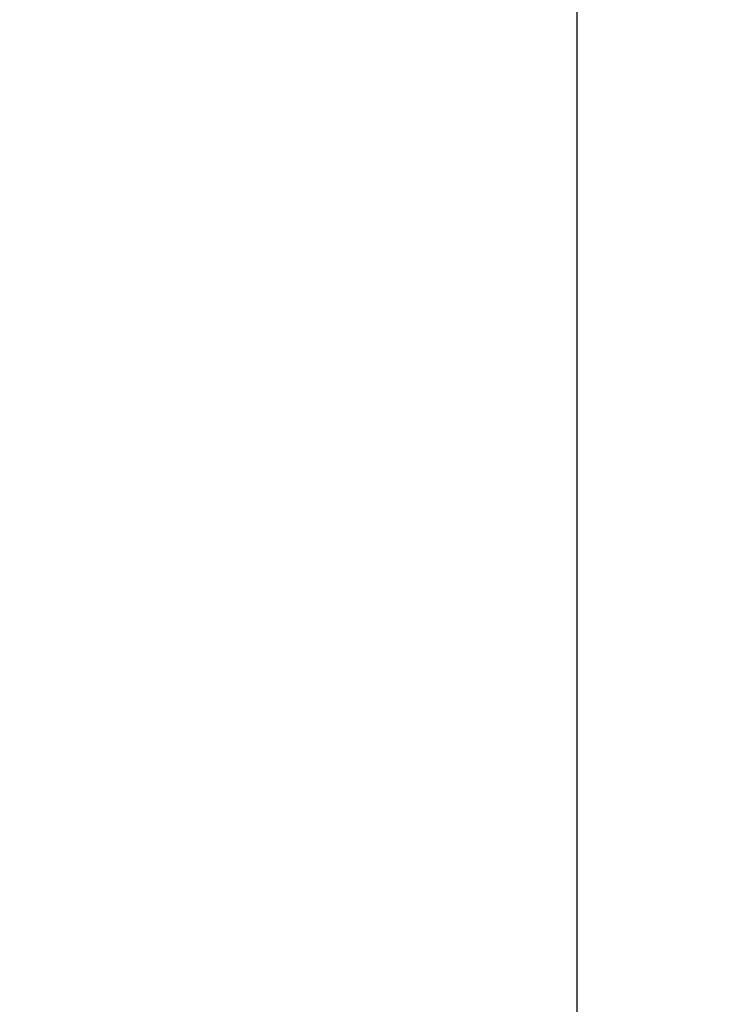
# Model space of a CAD drawing. Units: millimetres. Extents: x 38248 to 40279, y 2102 to 3329.
# Drawn here: x 38731 to 38762, y 2447 to 2491 of the extents above; entities that cross this region are included whole.
import ezdxf

# ---------------------------------------------------------------- set-up
doc = ezdxf.new("R2010")
doc.units = ezdxf.units.MM
doc.layers.add('细实线', color=7, linetype='Continuous', lineweight=13)
doc.dimstyles.new('ISO-25', dxfattribs={"dimtxt": 10, "dimasz": 9, "dimexe": 2.5, "dimexo": 0, "dimgap": 3, "dimtad": 1, "dimtxsty": 'Standard', "dimcen": 2.5, "dimadec": 0, "dimazin": 0, "dimtfac": 1, "dimtmove": 0, "dimatfit": 3, "dimfxl": 1, "dimarcsym": 0})

# ---------------------------------------------------------------- blocks, each defined once
blk = doc.blocks.new('*D27')
at = {"layer": 'Defpoints', "color": 0, "transparency": 16777216}
for p in [(38658.065, 2527.726), (38658.065, 2408.107), (38755.903, 2408.107)]:
    blk.add_point(p, dxfattribs=at)
at = {"layer": '细实线', "color": 0, "lineweight": -2, "transparency": 16777216}
for p, q in [((38658.065, 2527.726), (38758.403, 2527.726)), ((38755.903, 2518.726), (38755.903, 2417.107)), ((38658.065, 2408.107), (38758.403, 2408.107)), ((38755.903, 2408.107), (38755.903, 2266.441))]:
    blk.add_line(p, q, dxfattribs=at)
at = {"layer": '细实线', "color": 0, "transparency": 16777216}
for points in [[(38754.403, 2518.726), (38757.403, 2518.726), (38755.903, 2527.726)], [(38754.403, 2417.107), (38757.403, 2417.107), (38755.903, 2408.107)]]:
    blk.add_solid(points, dxfattribs=at)
at = {"layer": '细实线', "color": 0, "transparency": 16777216, "insert": (38747.07, 2332.774), "char_height": 10, "attachment_point": 5, "rotation": 90}
blk.add_mtext('119,62mm [4,7in]', dxfattribs=at)

msp = doc.modelspace()

# ---------------------------------------------------------------- dimensions: what is measured, and where the dimension line sits
at = {"layer": '细实线'}
dim = msp.add_linear_dim(base=(38755.903, 2408.107), p1=(38658.065, 2527.726), p2=(38658.065, 2408.107), angle=90, dimstyle='ISO-25', override={"dimpost": 'mm'}, dxfattribs=at)
dim.commit()
dim.dimension.update_dxf_attribs({"geometry": '*D27', "text_midpoint": (38747.07, 2332.774)})

doc.saveas('drawing.dxf')
